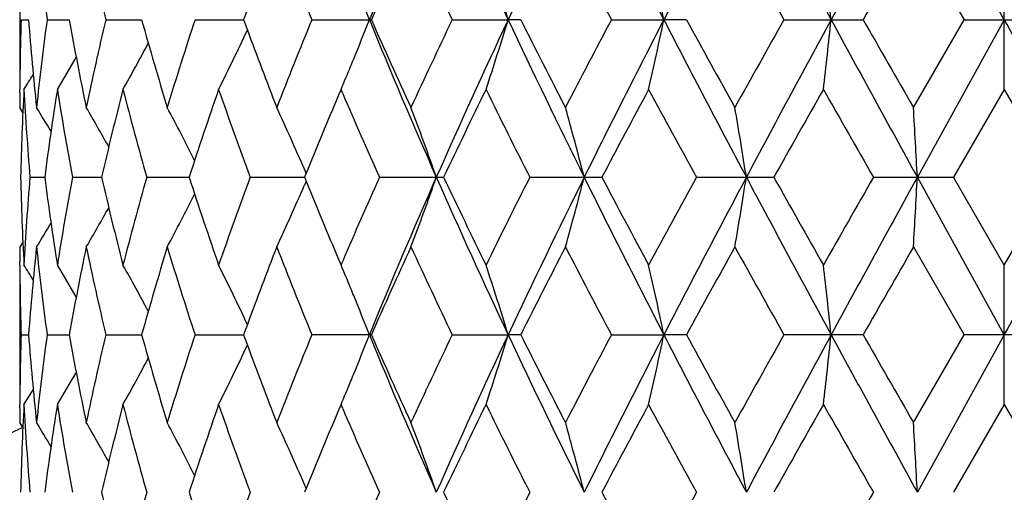
# Model space of a CAD drawing. Units: inches. Extents: x 0 to 11, y 0 to 8.5.
# Drawn here: x 7 to 7.2, y 5 to 5.1 of the extents above; entities that cross this region are included whole.
import ezdxf

# ---------------------------------------------------------------- set-up
doc = ezdxf.new("R2010")
doc.units = ezdxf.units.IN
doc.header["$LTSCALE"] = 0.605
doc.header["$MEASUREMENT"] = 0
doc.layers.get('0').update_dxf_attribs({"linetype": 'CONTINUOUS'})
doc.layers.add('ALL_FEATURES', color=7, linetype='CONTINUOUS')

msp = doc.modelspace()

# ---------------------------------------------------------------- linework, layer by layer
at = {"color": 7, "linetype": 'CONTINUOUS'}
for p, q in [((7.151437825, 5.0942767257), (7.1366427004, 5.1210836034)), ((7.1359828925, 5.1092144877), (7.1445868101, 5.0942767696)), ((7.1514377876, 5.0824072052), (7.1514377876, 5.1061460502)), ((6.9841606268, 5.0942767696), (6.9854246952, 5.0942767625)), ((6.988592789, 5.0942767696), (6.9923424606, 5.0942767508)), ((6.9985704354, 5.0942767696), (7.0046778792, 5.0942767412)), ((7.0137537913, 5.0942767696), (7.0220110229, 5.0942767325)), ((7.0336258093, 5.0942767696), (7.0437516518, 5.0942767696)), ((7.0575097762, 5.0942767696), (7.0670252354, 5.0942767257)), ((7.0691593899, 5.0942767696), (7.0670252354, 5.0942767257)), ((7.0845923574, 5.0942767696), (7.0935132598, 5.0942767257)), ((7.0973690314, 5.0942767696), (7.0935132598, 5.0942767257)), ((7.1139512942, 5.0942767696), (7.1274199372, 5.0942767696)), ((7.1359828925, 5.0793392448), (7.1445868101, 5.0942767696)), ((7.151437825, 5.0942767257), (7.1366426945, 5.0674699694)), ((7.1445868101, 5.0942767696), (7.1582887665, 5.0942767696)), ((6.983944831, 5.0818287218), (6.9839480616, 5.082412434)), ((7.0385943012, 5.0824072052), (7.0381747657, 5.0814224219)), ((7.0388856878, 5.0817269404), (7.0385943012, 5.0824072052)), ((7.1514377876, 5.0824072052), (7.142817317, 5.0674699694)), ((7.1514377876, 5.0824072052), (7.1600582605, 5.0674699694)), ((6.9844624549, 5.0785039709), (6.9839386646, 5.0793392448)), ((6.9856696081, 5.0674699694), (6.9881871249, 5.0674699694)), ((6.9929054252, 5.0674699694), (6.9978549184, 5.0674699694)), ((7.0055398658, 5.0674699694), (7.0127526805, 5.0674699694)), ((7.023142682, 5.0674699694), (7.0323732486, 5.0674699694)), ((7.0326496209, 5.0681467112), (7.0323627018, 5.0688150774)), ((7.0326482242, 5.0681462832), (7.0323732562, 5.0674699694)), ((7.0323732562, 5.0674699694), (7.0326490744, 5.0667936972)), ((7.045114435, 5.0674699694), (7.0560483931, 5.0674699694)), ((7.070706908, 5.0674699694), (7.0829719097, 5.0674699694)), ((7.0990485858, 5.0674699694), (7.1122269641, 5.0674699694)), ((7.1291743331, 5.0674699694), (7.142817317, 5.0674699694)), ((7.151437825, 5.0406632131), (7.1366426945, 5.0674699694)), ((7.1514377876, 5.0525327336), (7.142817317, 5.0674699694)), ((7.1514377876, 5.0525327336), (7.1600582605, 5.0674699694)), ((7.0326490744, 5.0667936972), (7.0323626901, 5.0661250025)), ((6.9844618425, 5.0564363515), (6.9839386646, 5.0556006941)), ((7.1359828925, 5.0556006941), (7.1445868101, 5.0406631693)), ((6.983949168, 5.0525275021), (6.9839448314, 5.0531110802)), ((7.0381747657, 5.0535175169), (7.0385943012, 5.0525327336)), ((7.0385943012, 5.0525327336), (7.038884865, 5.0532130016)), ((7.1514377876, 5.0287938886), (7.1514377876, 5.0525327336)), ((6.9841606268, 5.0406631693), (6.9854248802, 5.0406631764)), ((6.988592789, 5.0406631693), (6.9923424606, 5.040663188)), ((6.9985704354, 5.0406631693), (7.0046778792, 5.0406631977)), ((7.0137537913, 5.0406631693), (7.0220110229, 5.0406632063)), ((7.0437516518, 5.0406631693), (7.0336258093, 5.0406631693)), ((7.0575097762, 5.0406631693), (7.0670252354, 5.0406632131)), ((7.0691593899, 5.0406631693), (7.0670252354, 5.0406632131)), ((7.0845923574, 5.0406631693), (7.0935132598, 5.0406632131)), ((7.0973690314, 5.0406631693), (7.0935132598, 5.0406632131)), ((7.1274199372, 5.0406631693), (7.1139512942, 5.0406631693)), ((7.1359828925, 5.0257254511), (7.1445868101, 5.0406631693)), ((7.151437825, 5.0406632131), (7.1366427004, 5.0138563354)), ((7.1582887665, 5.0406631693), (7.1445868101, 5.0406631693)), ((6.9839448189, 5.0282124749), (6.9839480646, 5.0287991112)), ((7.0385943012, 5.0287938886), (7.0381746066, 5.0278087408)), ((7.0388857959, 5.0281133755), (7.0385943012, 5.0287938886)), ((7.1514377876, 5.0287938886), (7.1428173589, 5.0138564058)), ((7.1514377876, 5.0287938886), (7.1600582185, 5.0138564058)), ((6.9839386646, 5.025722413), (6.9839386646, 5.0257254511)), ((6.9844623052, 5.0248873909), (6.9839386646, 5.025722413)), ((7.0326496351, 5.0145331424), (7.0323626247, 5.0152017069)), ((7.0326482395, 5.0145327126), (7.0323732857, 5.0138564058))]:
    msp.add_line(p, q, dxfattribs=at)
for centre, radius, start, end in [((7.1514386646, 4.6549107143), 0.5390733721, 108.0658842962, 161.9371347907), ((8.0303929713, 4.690581517), 1.066349696, 156.1893303126, 157.7544485148), ((8.1982649379, 5.6261052096), 1.2500179202, 203.8291970246, 205.1795736729), ((8.4244170802, 4.4556234895), 1.5001301865, 153.6660973812, 154.8030025272), ((8.7501583079, 5.9484229224), 1.8638772869, 206.3517541219, 207.2750856472), ((9.257047654, 3.9779702463), 2.4345474386, 151.9956667973, 152.7078819638), ((10.1730979794, 6.7525443687), 3.4726373293, 208.0216092195, 208.5238145608), ((12.3550809742, 2.2481128617), 5.957017618, 151.165358699, 151.4592707526), ((7.5099842909, 5.164756797), 0.5261335691, 186.0598311935, 187.6983953247), ((7.5702085174, 5.2292009893), 0.5873454196, 191.7877108709, 193.2805103615), ((7.8433271104, 5.4266207206), 0.8752535054, 201.2627184135, 202.3158226226), ((8.0248245759, 4.6602537513), 1.0727907824, 155.2602073413, 156.1355794562), ((8.1159616815, 5.6003042179), 1.1731940225, 204.745731701, 205.5516523097), ((8.6112601532, 5.9025434917), 1.7274286246, 207.3389985671, 207.8981747778), ((9.8068921686, 6.6097392), 3.0900739362, 209.0514680442, 209.3687943141), ((12.9924851636, 1.7420873114), 6.7554544091, 150.1037570745, 150.2497900589), ((6.589632838, 4.949399959), 0.4988915499, 16.881744209, 18.3118437607), ((6.4321167796, 4.9565483929), 0.675584486, 11.7630914271, 12.7932972265), ((5.8662017443, 4.9612640767), 1.2627968758, 6.0462824434, 6.5881109368), ((6.6448954765, 4.9394800988), 0.4275245581, 21.2277803755, 22.1880268731), ((7.7630730584, 4.822694718), 0.7892589713, 159.7369779055, 159.8732854675), ((7.4868648634, 5.0793360884), 0.5029262107, 178.2976350762, 179.6495256876), ((7.4986970089, 5.1336752056), 0.5147820077, 184.389379675, 186.058935913), ((7.5080524336, 5.0240290922), 0.5241879993, 172.298485942, 173.9431111834), ((7.5463928109, 5.1943490477), 0.5630152868, 190.2383495103, 191.7870464847), ((7.5663509982, 4.9602086092), 0.5833944113, 166.7142865705, 168.2171780099), ((7.635840753, 5.269944965), 0.6551533078, 195.5531972272, 196.9138218926), ((7.6690651349, 4.8787009372), 0.689859331, 161.7904985375, 163.0917807269), ((7.7631533456, 5.3658963353), 0.7893472643, 200.1272659447, 200.2635571152), ((7.8332169548, 4.7659703407), 0.8643674631, 157.6772960305, 158.7436517566), ((6.6449343094, 5.2490546384), 0.4274815841, 337.8123454991, 338.7726731826), ((8.0313449583, 5.4983771267), 1.0673842229, 202.2463369944, 203.8099313574), ((8.0124961459, 5.5227384811), 1.0592664128, 203.8591151001, 204.745654373), ((8.0989344805, 4.5962368453), 1.1543869286, 154.4415016974, 155.2605437761), ((8.1994563622, 4.5619012333), 1.2513288624, 154.8209697471, 156.1699272968), ((6.5896985013, 5.2391300781), 0.4988219168, 341.6883184165, 343.1186390818), ((8.425722349, 5.7335615668), 1.5015801526, 205.1976008379, 206.3334034781), ((8.4137298062, 5.7705433338), 1.505060155, 206.7006154335, 207.338945356), ((8.5775553946, 4.3036343546), 1.6893945835, 152.0952289994, 152.6669884698), ((8.7519872472, 4.239200599), 1.8659290311, 152.7252704887, 153.6475837813), ((6.4322068331, 5.2319829889), 0.6754918244, 347.2068206495, 348.2371840233), ((9.2591123496, 6.2116685907), 2.436879972, 207.2925375223, 208.004068243), ((9.2718002399, 6.2826247408), 2.4779673083, 208.65703694, 209.0513821616), ((9.7082203296, 3.6339643591), 2.9770361375, 150.6248670067, 150.9542389119), ((10.1768586829, 3.4339770623), 3.4769118923, 151.476357725, 151.9779440195), ((5.8663714727, 5.2272681921), 1.2626258603, 353.4119514535, 353.9538621783), ((12.3598993409, 7.9430890912), 5.9625158556, 208.5409648115, 208.8346047879), ((12.6369402478, 8.2426932272), 6.3456552257, 209.7458152718, 209.9012774832), ((-5.5508172855, -1.9338157674), 14.5169338699, 28.834683818, 28.9555300338), ((6.671528752, 5.2561712751), 0.3873981706, 333.349867784, 335.0105165672), ((7.7841470653, 5.3736821646), 0.8117382077, 200.2658874503, 201.2604603717), ((6.6791984817, 5.2638724884), 0.3698744093, 330.6191038186, 332.0090639901), ((6.6806019018, 5.2697950137), 0.3620047469, 328.8259807199, 329.8234611329), ((6.6517647292, 5.2462929631), 0.4201140214, 337.6159693092, 337.8093083122), ((6.6549355052, 5.2449851211), 0.4166841136, 337.0348811683, 337.6162205695), ((6.6804441191, 5.2729475163), 0.3589551032, 327.9391689153, 328.4158849989), ((7.4890100245, 5.0555340521), 0.5050722598, 176.950048976, 178.645854441), ((7.4940467125, 5.1095663213), 0.5101170289, 183.0519248254, 184.7335986733), ((7.5199132241, 4.9987152058), 0.536152728, 171.019557735, 172.6322570895), ((7.535108938, 5.1685423137), 0.5515435323, 188.9847170937, 190.5593311576), ((7.5892223175, 4.9311260735), 0.6068813998, 165.5653102803, 167.0169281625), ((7.6164524372, 5.2407634828), 0.6350155995, 194.4404622829, 195.8366964521), ((7.7063191204, 4.84279286), 0.7290501715, 160.812144462, 162.0505468746), ((7.749890445, 5.3372767159), 0.7752148034, 199.1943039622, 200.3675572924), ((8.1996740094, 4.5244834622), 1.2659833716, 153.8512019896, 154.6019158042), ((8.3224094708, 5.7007599454), 1.4027884729, 206.1550983906, 206.8368038285), ((8.7821912757, 4.1717609587), 1.9208438473, 151.7001074908, 152.2049533439), ((9.0525946997, 6.1389151997), 2.2280792851, 208.3058961965, 208.7430815587), ((10.3569485796, 3.2454942245), 3.7212651044, 150.4208160624, 150.6849227397), ((11.4523358299, 7.54163941), 4.9810882092, 209.5849754323, 209.7827468454), ((7.4864786451, 5.0793392135), 0.5025399805, 179.7161640724, 179.9999964372), ((7.8912037998, 4.7185381278), 0.9270078417, 156.9547721857, 157.8435992483), ((7.9638666741, 5.4774074682), 1.0060588601, 203.1598415471, 204.0459215591), ((6.6804836653, 4.8899527848), 0.3601266457, 30.9736270405, 31.7280756257), ((6.6801598557, 4.8945402872), 0.3652836341, 29.1835915468, 30.3914722969), ((6.6763981234, 4.9014807939), 0.377194493, 26.5933903956, 28.133646277), ((6.6628887304, 4.9098348591), 0.402225963, 23.2816298538, 24.9240066947), ((6.6254890774, 4.9183222285), 0.4544867132, 19.1575842125, 20.7495210021), ((6.5307263559, 4.9263443719), 0.5670790659, 14.4103031731, 15.6520450492), ((6.2512096655, 4.9323818316), 0.8669361755, 8.9645000277, 9.7595359938), ((4.6576711116, 4.9356192206), 2.4824755243, 3.0445608354, 3.318928078), ((7.4884209494, 5.0793832357), 0.504482814, 181.3531547834, 183.0509417995), ((7.4929955656, 5.0254451441), 0.5090635649, 175.2646611604, 176.9498153409), ((7.5176187184, 5.1358951487), 0.5338349028, 187.3642416374, 188.983943538), ((7.5322992515, 4.9668815295), 0.5486927501, 169.436578059, 171.0193736897), ((7.5849402364, 5.2027693033), 0.6024741117, 192.9777620291, 194.4399995282), ((7.611520748, 4.895510691), 0.6299069955, 164.1576414701, 165.5651997949), ((7.6993901313, 5.2898194357), 0.7217411011, 197.9431822285, 199.194126435), ((7.7420111547, 4.80049698), 0.766841873, 159.6260372688, 160.8121014767), ((7.9516427562, 4.6628737011), 0.9927193649, 155.9481250457, 156.8461116912), ((8.0313449583, 4.6365628121), 1.0673842229, 156.1900686426, 157.7536630056), ((6.6254890781, 5.2166177101), 0.4544867123, 339.2504789964, 340.842415789), ((8.1994563622, 5.5730387056), 1.2513288624, 203.8300727032, 205.1790302529), ((8.1996740094, 5.6104564766), 1.2659833716, 205.3980841958, 206.1487980104), ((8.2995461311, 4.4455772169), 1.3772423287, 153.1568736979, 153.8512240831), ((8.425722349, 4.401378372), 1.5015801526, 153.6665965219, 154.8023991621), ((6.5307263568, 5.2085955667), 0.5670790649, 344.3479549497, 345.589696828), ((8.7519872471, 5.8957393398), 1.8659290311, 206.3524162187, 207.2747295113), ((8.7821912764, 5.9631789805), 1.9208438481, 207.7950466562, 208.2998925091), ((9.0000629053, 4.0245762548), 2.1682902811, 151.2508908791, 151.7001313658), ((9.2591123496, 3.9232713482), 2.436879972, 151.995931757, 152.7074624777), ((6.2512096671, 5.202558107), 0.8669361739, 350.2404640054, 351.035499973), ((10.1768586829, 6.7009628765), 3.4769118923, 208.0220559805, 208.523642275), ((10.3569485848, 6.8894457173), 3.7212651104, 209.3150772605, 209.5791839374), ((11.2123468976, 2.7300982213), 4.7048490816, 150.211447202, 150.4208305203), ((12.3598993409, 2.1918508476), 5.9625158556, 151.1653952121, 151.4590351885), ((4.6576711174, 5.1993207179), 2.4824755185, 356.6810719217, 356.9554391649), ((-5.550817286, 12.0687557065), 14.5169338705, 331.0444699662, 331.165316182), ((6.6628886455, 5.2251051179), 0.402226056, 335.0759934677, 336.7183882805), ((7.8813670247, 5.4123069926), 0.9163531351, 202.1512305767, 203.0503952384), ((6.6763981018, 5.2334591562), 0.3771945173, 331.8663537655, 333.4066170748), ((6.6801598611, 5.2403996485), 0.3652836279, 329.6085276942, 330.8164060846), ((6.6804836631, 5.2449871555), 0.3601266484, 328.271924377, 329.0263729294), ((7.4864786455, 5.0556007253), 0.5025399809, 180.0000035634, 180.2838512848), ((7.5000812587, 5.0011381681), 0.5161718844, 173.9433120211, 175.6083723909), ((7.5098778668, 5.111131076), 0.5260264805, 186.0597630246, 187.69863985), ((7.5495232377, 4.9399816778), 0.5662041527, 168.2173149148, 169.7572890902), ((7.5700001215, 5.1755426109), 0.5871323104, 191.7876062402, 193.2809291794), ((7.641125773, 4.8634561811), 0.6606574048, 163.0918462174, 164.4411346628), ((7.6750470693, 5.2581318567), 0.6961331981, 196.9140833935, 198.2036373422), ((7.7915589845, 4.7584476997), 0.819664643, 158.7443486389, 159.7292983849), ((7.8426849353, 5.3727545127), 0.8745635081, 201.2625644412, 202.3164877718), ((8.0261432159, 4.6060388856), 1.0742399421, 155.2605243589, 156.134706168), ((8.1147545983, 5.5461302756), 1.1718633067, 204.7455636458, 205.5523908807), ((8.4390081305, 4.351505661), 1.5334352426, 152.6669606155, 153.2934785951), ((8.577555399, 5.8313055866), 1.6893945886, 207.3330115311, 207.9047709997), ((9.3352341099, 3.8173639362), 2.5503923469, 150.9542170898, 151.3373638086), ((9.7082203419, 6.5009755866), 2.9770361516, 209.0457610889, 209.3751329926), ((13.0478418695, 1.6566968302), 6.8192832497, 150.1041212734, 150.2487859717), ((7.4870705936, 5.0556075364), 0.5031319596, 180.3507507716, 181.7020884923), ((6.6804441181, 4.8619924219), 0.3589551044, 31.5841139116, 32.060831086), ((6.6806019024, 4.8651449255), 0.3620047462, 30.1765386723, 31.1740192808), ((6.6791984814, 4.8710674503), 0.3698744096, 27.9909360511, 29.3808961807), ((6.6715287909, 4.8787686826), 0.3873981273, 24.9894944723, 26.6501322954), ((6.6549357009, 4.8899548996), 0.4166839014, 22.383815202, 22.9651189593), ((6.5896985008, 4.8958098606), 0.4988219174, 16.881360919, 18.3116815827), ((6.4322068324, 4.9029569498), 0.6754918251, 11.7628159773, 12.79317935), ((5.8663714714, 4.9076717466), 1.2626258617, 6.046137822, 6.5880485462), ((6.6517650789, 4.8886471191), 0.4201136434, 22.1907281386, 22.3840664219), ((6.6449344706, 4.8858853636), 0.427481411, 21.2273267399, 22.1876907226), ((7.763153457, 4.7690435626), 0.789347383, 159.7364376239, 159.8727340486), ((7.486892924, 5.0257220422), 0.5029542722, 178.2976792724, 179.649462834), ((7.4986503098, 5.0800566324), 0.514735065, 184.389225586, 186.0589555269), ((7.5081777952, 4.9704010837), 0.5243141609, 172.2987615123, 173.9430119696), ((7.5462559397, 5.1407073227), 0.5628755961, 190.2380086237, 191.7871092852), ((7.5666122823, 4.9065384622), 0.5836616973, 166.7147785424, 168.2170002252), ((7.6355723209, 5.2162507419), 0.6548730876, 195.5526989557, 196.913922101), ((7.6695341416, 4.8249415284), 0.690350414, 161.7911670292, 163.0915388059), ((7.7630729499, 5.312245181), 0.7892588558, 200.1267145259, 200.2630168362), ((7.8340498926, 4.7120278256), 0.8652629093, 157.678097468, 158.7433614959), ((6.6448953164, 5.1954599029), 0.4275247301, 337.8120092719, 338.7722195474), ((8.0303929714, 5.4443584219), 1.066349696, 202.2455514852, 203.8106696874), ((8.0115735365, 5.4687025273), 1.0582518097, 203.8584072, 204.7458060026), ((8.1005055029, 4.5418919479), 1.1561197245, 154.4423964206, 155.2602195687), ((8.1982649379, 4.5088347293), 1.2500179202, 154.8204263271, 156.1708029754), ((6.5896328385, 5.1855399797), 0.4988915494, 341.6881562386, 343.1182557918), ((8.4244170802, 5.6793164493), 1.5001301865, 205.1969974728, 206.3339026188), ((8.4362319577, 5.7283958452), 1.5303148824, 206.7055793239, 207.3333812543), ((8.5809910723, 4.2482332453), 1.6932673441, 152.0961845502, 152.6666421049), ((8.7501583079, 4.1865170165), 1.8638772869, 152.7249143528, 153.6482458781), ((6.4321167803, 5.1783915458), 0.6755844852, 347.2067027729, 348.2369085734), ((9.257047654, 6.1569696925), 2.4345474386, 207.2921180362, 208.0043332027), ((9.3274742021, 6.2596708209), 2.5415248822, 208.6616524517, 209.0461398044), ((9.7189511874, 3.5743697009), 2.9893211568, 150.6258580521, 150.9538795896), ((10.1730979795, 3.3823955701), 3.4726373294, 151.4761854392, 151.9783907805), ((5.8662017455, 5.173675862), 1.2627968746, 353.4118890629, 353.9537175569), ((12.3550809742, 7.8868270771), 5.9570176179, 208.5407292474, 208.834641301), ((12.992485199, 8.3928526478), 6.7554544499, 209.7502099415, 209.896242925), ((6.6714726932, 5.2025876133), 0.3874615753, 333.3496667318, 335.0100095716), ((7.783572447, 5.319847491), 0.8111226041, 200.265293387, 201.2606379587), ((6.6791383141, 5.2102945133), 0.369944177, 330.6189060707, 332.0085711932), ((6.6805362377, 5.2162228396), 0.362082226, 328.8257890706, 329.8230294211), ((6.6516931606, 5.1927113479), 0.4201922857, 337.6156862514, 337.8089876549), ((6.6548498825, 5.1914092846), 0.4167775736, 337.0347296653, 337.6159363264), ((6.6803704956, 5.2193816836), 0.3590427034, 327.9389836351, 328.4155685894), ((7.4889793759, 5.0019221719), 0.5050415782, 176.9500266978, 178.6463079528), ((7.4941393942, 5.0559584101), 0.5102098669, 183.0519768443, 184.7333723053), ((7.5197486783, 4.9451269958), 0.5359862801, 171.0194629913, 172.6326891917), ((7.5353208882, 5.1149633363), 0.5517582447, 188.9848019683, 190.5588282871), ((7.5888768793, 4.877599939), 0.6065251338, 165.565151618, 167.0176445064), ((7.6168346042, 5.187249847), 0.6354105506, 194.4405731159, 195.8359604039), ((7.7056868075, 4.7893967599), 0.7283815943, 160.8119343719, 162.0514913815), ((7.7505537627, 5.2838961782), 0.775917778, 199.1944337515, 200.3666405777), ((8.1974091941, 4.4719753049), 1.2634633065, 153.8509270088, 154.6031476026), ((8.324800476, 5.6483249466), 1.4054540544, 206.1552492945, 206.8356701391), ((8.7768643774, 4.1210047806), 1.9147990983, 151.6998153674, 152.2062609416), ((9.0070142165, 6.0605060642), 2.1761912847, 208.3001658649, 208.7477805179), ((10.3368505092, 3.2032661387), 3.6981662835, 150.420514166, 150.6862734835), ((11.2451768276, 7.3698915735), 4.7426130549, 209.5794737594, 209.7871921643), ((7.4864715709, 5.0257254128), 0.5025329063, 179.7164389775, 179.9999956332), ((7.8900062109, 4.6654312429), 0.925707582, 156.954624194, 157.8446892705), ((7.9650406789, 5.4242977492), 1.0073363144, 203.1599297358, 204.044882792), ((6.6803739459, 4.836268527), 0.3602570242, 30.9742790774, 31.728430825), ((6.6800948158, 4.8408853285), 0.3653605624, 29.1842869357, 30.3918807283), ((6.6763692941, 4.8478481698), 0.3772287952, 26.5940218398, 28.1341037225), ((6.6628871678, 4.8562166775), 0.4022292293, 23.2821757285, 24.9244797225), ((6.6255187907, 4.8647158219), 0.45445631, 19.1579512389, 20.7499772742), ((6.530765602, 4.8727378995), 0.5670392999, 14.4105884781, 15.6524026071), ((6.2512724535, 4.8787753097), 0.8668730635, 8.9646821756, 9.7597658014), ((4.6578555262, 4.8820126721), 2.4822909995, 3.0446235917, 3.3190075582), ((7.1514386646, 4.6549107143), 0.4059279083, 114.3106108357, 155.6895618875), ((7.5851654642, 5.149207932), 0.6027052912, 192.9777889204, 194.4394843289), ((7.6113835225, 4.841937273), 0.6297640427, 164.1577474589, 165.5656430626), ((7.6997835753, 5.2363336558), 0.7221547534, 197.9432112694, 199.193453933), ((7.7417508779, 4.7469818271), 0.766563643, 159.6261605364, 160.8126691792), ((7.9511020978, 4.6095035968), 0.9921264528, 155.9482394997, 156.846815371), ((8.1819065499, 5.5482537033), 1.2462491657, 205.3917170043, 206.1543263668), ((8.2985358582, 4.3924787273), 1.3761083681, 153.1570153203, 153.8519449385), ((8.7843182242, 5.9106815493), 1.9232458213, 207.7949142339, 208.2991344975), ((8.997485468, 3.9723829), 2.1653475034, 151.2510359235, 151.7008912713), ((11.2000401626, 2.6835432501), 4.6906618237, 150.2115929373, 150.4216115046)]:
    msp.add_arc(centre, radius, start, end, dxfattribs=at)
at = {"layer": 'ALL_FEATURES', "color": 7, "linetype": 'CONTINUOUS'}
for p, q in [((6.9839386646, 5.1061460502), (6.9839386646, 5.0824072052)), ((6.9839386646, 5.0525327336), (6.9839386646, 5.0287938886))]:
    msp.add_line(p, q, dxfattribs=at)

doc.saveas('drawing.dxf')
